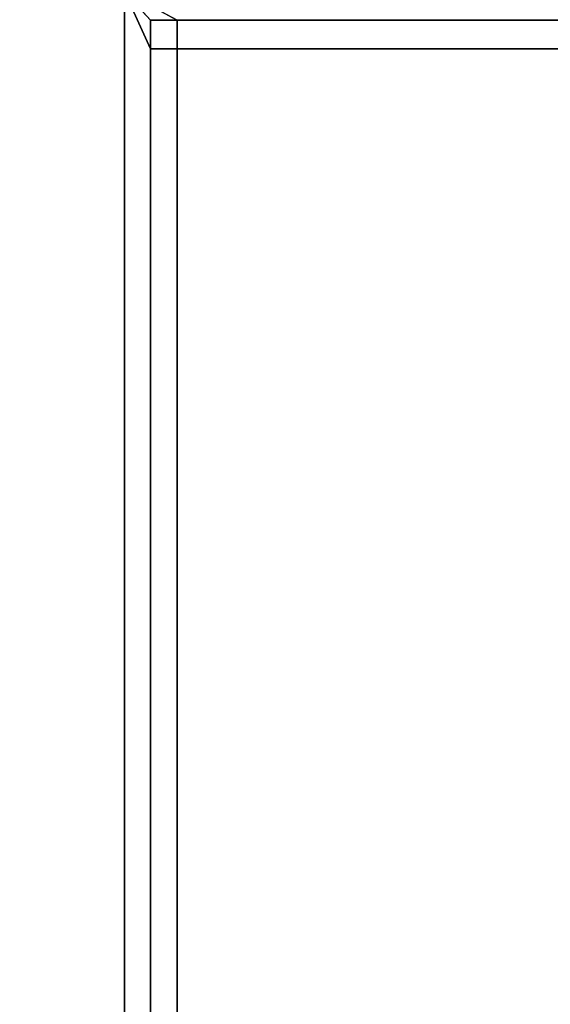
# Model space of a CAD drawing. Extents: x 0 to 0.997, y -0.997 to 0.
# Drawn here: x 0.964 to 0.969, y -0.345 to -0.336 of the extents above; entities that cross this region are included whole.
import ezdxf

# ---------------------------------------------------------------- set-up
doc = ezdxf.new("R2010")
doc.units = 0
doc.layers.add('L6_HINGE', color=7, linetype='CONTINUOUS')
doc.layers.add('L7_HINGE', color=7, linetype='CONTINUOUS')

msp = doc.modelspace()

# ---------------------------------------------------------------- linework, layer by layer
at = {"layer": 'L6_HINGE', "color": 8}
for points, invisible_edges in [([(0.965168, -0.391384, 0.2225), (0.96223, -0.32725, 0.2225), (0.96223, -0.39149, 0.2225), (0.965168, -0.391384, 0.2225)], 9), ([(0.96223, -0.32725, 0.2225), (0.965168, -0.391384, 0.2225), (0.965168, -0.335752, 0.2225), (0.96223, -0.32725, 0.2225)], 9), ([(0.965168, -0.335752, 0.1775), (0.96223, -0.39149, 0.1775), (0.96223, -0.32725, 0.1775), (0.965168, -0.335752, 0.1775)], 9), ([(0.96223, -0.39149, 0.1775), (0.965168, -0.335752, 0.1775), (0.965168, -0.391384, 0.1775), (0.96223, -0.39149, 0.1775)], 9), ([(0.965397, -0.336252, 0.1775), (0.965168, -0.335752, 0.1775), (0.965397, -0.336002, 0.1775), (0.965397, -0.336252, 0.1775)], 8), ([(0.965627, -0.336002, 0.1775), (0.965397, -0.336002, 0.1775), (0.965168, -0.335752, 0.1775), (0.965627, -0.336002, 0.1775)], 8), ([(0.965627, -0.336002, 0.2225), (0.965168, -0.335752, 0.2225), (0.965397, -0.336002, 0.2225), (0.965627, -0.336002, 0.2225)], 8), ([(0.965397, -0.336002, 0.2225), (0.965168, -0.335752, 0.2225), (0.965397, -0.336252, 0.2225), (0.965397, -0.336002, 0.2225)], 8), ([(0.972036, -0.335752, 0.1775), (0.965627, -0.336002, 0.1775), (0.965168, -0.335752, 0.1775), (0.972036, -0.335752, 0.1775)], 9), ([(0.965397, -0.336252, 0.1775), (0.965168, -0.391384, 0.1775), (0.965168, -0.335752, 0.1775), (0.965397, -0.336252, 0.1775)], 9), ([(0.965397, -0.391376, 0.2225), (0.965168, -0.335752, 0.2225), (0.965168, -0.391384, 0.2225), (0.965397, -0.391376, 0.2225)], 9), ([(0.965168, -0.335752, 0.2225), (0.965397, -0.391376, 0.2225), (0.965397, -0.336252, 0.2225), (0.965168, -0.335752, 0.2225)], 9), ([(0.965627, -0.336002, 0.2225), (0.972036, -0.335752, 0.2225), (0.965168, -0.335752, 0.2225), (0.965627, -0.336002, 0.2225)], 9), ([(0.965627, -0.336002, 0.1775), (0.972036, -0.335752, 0.1775), (0.972036, -0.336002, 0.1775), (0.965627, -0.336002, 0.1775)], 9), ([(0.972036, -0.335752, 0.2225), (0.965627, -0.336002, 0.2225), (0.972036, -0.336002, 0.2225), (0.972036, -0.335752, 0.2225)], 9), ([(0.965627, -0.336002, 0.22225), (0.965397, -0.336002, 0.17775), (0.965627, -0.336002, 0.17775), (0.965627, -0.336002, 0.22225)], 9), ([(0.965397, -0.336002, 0.17775), (0.965627, -0.336002, 0.22225), (0.965397, -0.336002, 0.22225), (0.965397, -0.336002, 0.17775)], 9), ([(0.965397, -0.336002, 0.17775), (0.965397, -0.336252, 0.22225), (0.965397, -0.336252, 0.17775), (0.965397, -0.336002, 0.17775)], 9), ([(0.965397, -0.336252, 0.22225), (0.965397, -0.336002, 0.17775), (0.965397, -0.336002, 0.22225), (0.965397, -0.336252, 0.22225)], 9), ([(0.965627, -0.336002, 0.17775), (0.965397, -0.336002, 0.1775), (0.965627, -0.336002, 0.1775), (0.965627, -0.336002, 0.17775)], 9), ([(0.965397, -0.336002, 0.1775), (0.965627, -0.336002, 0.17775), (0.965397, -0.336002, 0.17775), (0.965397, -0.336002, 0.1775)], 9), ([(0.965397, -0.336002, 0.1775), (0.965397, -0.336252, 0.17775), (0.965397, -0.336252, 0.1775), (0.965397, -0.336002, 0.1775)], 9), ([(0.965397, -0.336252, 0.17775), (0.965397, -0.336002, 0.1775), (0.965397, -0.336002, 0.17775), (0.965397, -0.336252, 0.17775)], 9), ([(0.965627, -0.336002, 0.2225), (0.965397, -0.336002, 0.22225), (0.965627, -0.336002, 0.22225), (0.965627, -0.336002, 0.2225)], 9), ([(0.965397, -0.336002, 0.22225), (0.965627, -0.336002, 0.2225), (0.965397, -0.336002, 0.2225), (0.965397, -0.336002, 0.22225)], 9), ([(0.965397, -0.336002, 0.22225), (0.965397, -0.336252, 0.2225), (0.965397, -0.336252, 0.22225), (0.965397, -0.336002, 0.22225)], 9), ([(0.965397, -0.336252, 0.2225), (0.965397, -0.336002, 0.22225), (0.965397, -0.336002, 0.2225), (0.965397, -0.336252, 0.2225)], 9), ([(0.965397, -0.336002, 0.22225), (0.965397, -0.336252, 0.17775), (0.965397, -0.336252, 0.22225), (0.965397, -0.336002, 0.22225)], 9), ([(0.965397, -0.336252, 0.17775), (0.965397, -0.336002, 0.22225), (0.965397, -0.336002, 0.17775), (0.965397, -0.336252, 0.17775)], 9), ([(0.965397, -0.336002, 0.22225), (0.965627, -0.336002, 0.17775), (0.965397, -0.336002, 0.17775), (0.965397, -0.336002, 0.22225)], 9), ([(0.965627, -0.336002, 0.17775), (0.965397, -0.336002, 0.22225), (0.965627, -0.336002, 0.22225), (0.965627, -0.336002, 0.17775)], 9), ([(0.965397, -0.336002, 0.17775), (0.965397, -0.336252, 0.1775), (0.965397, -0.336252, 0.17775), (0.965397, -0.336002, 0.17775)], 9), ([(0.965397, -0.336252, 0.1775), (0.965397, -0.336002, 0.17775), (0.965397, -0.336002, 0.1775), (0.965397, -0.336252, 0.1775)], 9), ([(0.965627, -0.336002, 0.17775), (0.965397, -0.336002, 0.1775), (0.965397, -0.336002, 0.17775), (0.965627, -0.336002, 0.17775)], 8), ([(0.965627, -0.336002, 0.1775), (0.965397, -0.336252, 0.1775), (0.965397, -0.336002, 0.1775), (0.965627, -0.336002, 0.1775)], 9), ([(0.965397, -0.336252, 0.1775), (0.965627, -0.336002, 0.1775), (0.965627, -0.336252, 0.1775), (0.965397, -0.336252, 0.1775)], 9), ([(0.965627, -0.336002, 0.17775), (0.965627, -0.336002, 0.1775), (0.965397, -0.336002, 0.1775), (0.965627, -0.336002, 0.17775)], 8), ([(0.965627, -0.336252, 0.2225), (0.965397, -0.336002, 0.2225), (0.965397, -0.336252, 0.2225), (0.965627, -0.336252, 0.2225)], 9), ([(0.965397, -0.336002, 0.2225), (0.965627, -0.336252, 0.2225), (0.965627, -0.336002, 0.2225), (0.965397, -0.336002, 0.2225)], 9), ([(0.965627, -0.336002, 0.2225), (0.965627, -0.336002, 0.22225), (0.965397, -0.336002, 0.2225), (0.965627, -0.336002, 0.2225)], 8), ([(0.965397, -0.336002, 0.2225), (0.965397, -0.336252, 0.22225), (0.965397, -0.336252, 0.2225), (0.965397, -0.336002, 0.2225)], 9), ([(0.965397, -0.336252, 0.22225), (0.965397, -0.336002, 0.2225), (0.965397, -0.336002, 0.22225), (0.965397, -0.336252, 0.22225)], 9), ([(0.965397, -0.336002, 0.2225), (0.965627, -0.336002, 0.22225), (0.965397, -0.336002, 0.22225), (0.965397, -0.336002, 0.2225)], 8), ([(0.972412, -0.336002, 0.17775), (0.965627, -0.336002, 0.1775), (0.972036, -0.336002, 0.1775), (0.972412, -0.336002, 0.17775)], 9), ([(0.965627, -0.336002, 0.1775), (0.972412, -0.336002, 0.17775), (0.965627, -0.336002, 0.17775), (0.965627, -0.336002, 0.1775)], 9), ([(0.972036, -0.336002, 0.2225), (0.965627, -0.336002, 0.22225), (0.972412, -0.336002, 0.22225), (0.972036, -0.336002, 0.2225)], 9), ([(0.965627, -0.336002, 0.22225), (0.972036, -0.336002, 0.2225), (0.965627, -0.336002, 0.2225), (0.965627, -0.336002, 0.22225)], 9), ([(0.972967, -0.336002, 0.17798), (0.965627, -0.336002, 0.17775), (0.972412, -0.336002, 0.17775), (0.972967, -0.336002, 0.17798)], 9), ([(0.965627, -0.336002, 0.17775), (0.972967, -0.336002, 0.17798), (0.965627, -0.336002, 0.22225), (0.965627, -0.336002, 0.17775)], 11), ([(0.965627, -0.336002, 0.22225), (0.972967, -0.336002, 0.17798), (0.973196, -0.336002, 0.178534), (0.965627, -0.336002, 0.22225)], 13), ([(0.965627, -0.336002, 0.22225), (0.973196, -0.336002, 0.178534), (0.973196, -0.336002, 0.221466), (0.965627, -0.336002, 0.22225)], 13), ([(0.965627, -0.336002, 0.22225), (0.973196, -0.336002, 0.221466), (0.972967, -0.336002, 0.22202), (0.965627, -0.336002, 0.22225)], 13), ([(0.965627, -0.336002, 0.22225), (0.972967, -0.336002, 0.22202), (0.972412, -0.336002, 0.22225), (0.965627, -0.336002, 0.22225)], 9), ([(0.965627, -0.336002, 0.17775), (0.972036, -0.336002, 0.1775), (0.965627, -0.336002, 0.1775), (0.965627, -0.336002, 0.17775)], 9), ([(0.972036, -0.336002, 0.1775), (0.965627, -0.336002, 0.17775), (0.972413, -0.336002, 0.17775), (0.972036, -0.336002, 0.1775)], 9), ([(0.972036, -0.336002, 0.1775), (0.965627, -0.336252, 0.1775), (0.965627, -0.336002, 0.1775), (0.972036, -0.336002, 0.1775)], 9), ([(0.965627, -0.336252, 0.1775), (0.972036, -0.336002, 0.1775), (0.972036, -0.336252, 0.1775), (0.965627, -0.336252, 0.1775)], 9), ([(0.965627, -0.336002, 0.2225), (0.972413, -0.336002, 0.22225), (0.965627, -0.336002, 0.22225), (0.965627, -0.336002, 0.2225)], 9), ([(0.972413, -0.336002, 0.22225), (0.965627, -0.336002, 0.2225), (0.972036, -0.336002, 0.2225), (0.972413, -0.336002, 0.22225)], 9), ([(0.972036, -0.336252, 0.2225), (0.965627, -0.336002, 0.2225), (0.965627, -0.336252, 0.2225), (0.972036, -0.336252, 0.2225)], 9), ([(0.965627, -0.336002, 0.2225), (0.972036, -0.336252, 0.2225), (0.972036, -0.336002, 0.2225), (0.965627, -0.336002, 0.2225)], 9), ([(0.965627, -0.336002, 0.22225), (0.972413, -0.336002, 0.17775), (0.965627, -0.336002, 0.17775), (0.965627, -0.336002, 0.22225)], 9), ([(0.972413, -0.336002, 0.17775), (0.965627, -0.336002, 0.22225), (0.972966, -0.336002, 0.177982), (0.972413, -0.336002, 0.17775)], 11), ([(0.972966, -0.336002, 0.177982), (0.965627, -0.336002, 0.22225), (0.973196, -0.336002, 0.178543), (0.972966, -0.336002, 0.177982)], 11), ([(0.973196, -0.336002, 0.178543), (0.965627, -0.336002, 0.22225), (0.973196, -0.336002, 0.221457), (0.973196, -0.336002, 0.178543)], 11), ([(0.973196, -0.336002, 0.221457), (0.965627, -0.336002, 0.22225), (0.972966, -0.336002, 0.222018), (0.973196, -0.336002, 0.221457)], 11), ([(0.972966, -0.336002, 0.222018), (0.965627, -0.336002, 0.22225), (0.972413, -0.336002, 0.22225), (0.972966, -0.336002, 0.222018)], 9), ([(0.965168, -0.391384, 0.1775), (0.965397, -0.336252, 0.1775), (0.965397, -0.391374, 0.1775), (0.965168, -0.391384, 0.1775)], 9), ([(0.965397, -0.391374, 0.1775), (0.965397, -0.336252, 0.17775), (0.965397, -0.393861, 0.17775), (0.965397, -0.391374, 0.1775)], 9), ([(0.965397, -0.336252, 0.17775), (0.965397, -0.391374, 0.1775), (0.965397, -0.336252, 0.1775), (0.965397, -0.336252, 0.17775)], 9), ([(0.965397, -0.393861, 0.22225), (0.965397, -0.393861, 0.17775), (0.965397, -0.336252, 0.17775), (0.965397, -0.393861, 0.22225)], 13), ([(0.965397, -0.393861, 0.22225), (0.965397, -0.336252, 0.17775), (0.965397, -0.336252, 0.22225), (0.965397, -0.393861, 0.22225)], 9), ([(0.965397, -0.336252, 0.22225), (0.965397, -0.391376, 0.2225), (0.965397, -0.393861, 0.22225), (0.965397, -0.336252, 0.22225)], 9), ([(0.965397, -0.391376, 0.2225), (0.965397, -0.336252, 0.22225), (0.965397, -0.336252, 0.2225), (0.965397, -0.391376, 0.2225)], 9), ([(0.965627, -0.349514, 0.2225), (0.965397, -0.336252, 0.2225), (0.965397, -0.349514, 0.2225), (0.965627, -0.349514, 0.2225)], 9), ([(0.965397, -0.336252, 0.2225), (0.965627, -0.349514, 0.2225), (0.965627, -0.336252, 0.2225), (0.965397, -0.336252, 0.2225)], 9), ([(0.965397, -0.349514, 0.17775), (0.965397, -0.349514, 0.22225), (0.965397, -0.336252, 0.22225), (0.965397, -0.349514, 0.17775)], 13), ([(0.965397, -0.349514, 0.17775), (0.965397, -0.336252, 0.22225), (0.965397, -0.336252, 0.17775), (0.965397, -0.349514, 0.17775)], 9), ([(0.965397, -0.336252, 0.17775), (0.965397, -0.349514, 0.1775), (0.965397, -0.349514, 0.17775), (0.965397, -0.336252, 0.17775)], 9), ([(0.965397, -0.349514, 0.1775), (0.965397, -0.336252, 0.17775), (0.965397, -0.336252, 0.1775), (0.965397, -0.349514, 0.1775)], 9), ([(0.965397, -0.336252, 0.1775), (0.965627, -0.349514, 0.1775), (0.965397, -0.349514, 0.1775), (0.965397, -0.336252, 0.1775)], 9), ([(0.965627, -0.349514, 0.1775), (0.965397, -0.336252, 0.1775), (0.965627, -0.336252, 0.1775), (0.965627, -0.349514, 0.1775)], 9), ([(0.965397, -0.336252, 0.2225), (0.965397, -0.349514, 0.22225), (0.965397, -0.349514, 0.2225), (0.965397, -0.336252, 0.2225)], 9), ([(0.965397, -0.349514, 0.22225), (0.965397, -0.336252, 0.2225), (0.965397, -0.336252, 0.22225), (0.965397, -0.349514, 0.22225)], 9), ([(0.965627, -0.349514, 0.2225), (0.972036, -0.336252, 0.2225), (0.965627, -0.336252, 0.2225), (0.965627, -0.349514, 0.2225)], 9), ([(0.972036, -0.336252, 0.2225), (0.965627, -0.349514, 0.2225), (0.972036, -0.349514, 0.2225), (0.972036, -0.336252, 0.2225)], 9), ([(0.965627, -0.336252, 0.1775), (0.972036, -0.349514, 0.1775), (0.965627, -0.349514, 0.1775), (0.965627, -0.336252, 0.1775)], 9), ([(0.972036, -0.349514, 0.1775), (0.965627, -0.336252, 0.1775), (0.972036, -0.336252, 0.1775), (0.972036, -0.349514, 0.1775)], 9)]:
    msp.add_3dface(points, dxfattribs=dict(at, invisible_edges=invisible_edges))
at = {"layer": 'L7_HINGE', "color": 8}
for points, invisible_edges in [([(0.965168, -0.391384, 1.8225), (0.96223, -0.32725, 1.8225), (0.96223, -0.39149, 1.8225), (0.965168, -0.391384, 1.8225)], 9), ([(0.96223, -0.32725, 1.8225), (0.965168, -0.391384, 1.8225), (0.965168, -0.335752, 1.8225), (0.96223, -0.32725, 1.8225)], 9), ([(0.965168, -0.335752, 1.7775), (0.96223, -0.39149, 1.7775), (0.96223, -0.32725, 1.7775), (0.965168, -0.335752, 1.7775)], 9), ([(0.96223, -0.39149, 1.7775), (0.965168, -0.335752, 1.7775), (0.965168, -0.391384, 1.7775), (0.96223, -0.39149, 1.7775)], 9), ([(0.965397, -0.336252, 1.7775), (0.965168, -0.335752, 1.7775), (0.965397, -0.336002, 1.7775), (0.965397, -0.336252, 1.7775)], 8), ([(0.965627, -0.336002, 1.7775), (0.965397, -0.336002, 1.7775), (0.965168, -0.335752, 1.7775), (0.965627, -0.336002, 1.7775)], 8), ([(0.965627, -0.336002, 1.8225), (0.965168, -0.335752, 1.8225), (0.965397, -0.336002, 1.8225), (0.965627, -0.336002, 1.8225)], 8), ([(0.965397, -0.336002, 1.8225), (0.965168, -0.335752, 1.8225), (0.965397, -0.336252, 1.8225), (0.965397, -0.336002, 1.8225)], 8), ([(0.972036, -0.335752, 1.7775), (0.965627, -0.336002, 1.7775), (0.965168, -0.335752, 1.7775), (0.972036, -0.335752, 1.7775)], 9), ([(0.965397, -0.336252, 1.7775), (0.965168, -0.391384, 1.7775), (0.965168, -0.335752, 1.7775), (0.965397, -0.336252, 1.7775)], 9), ([(0.965397, -0.391376, 1.8225), (0.965168, -0.335752, 1.8225), (0.965168, -0.391384, 1.8225), (0.965397, -0.391376, 1.8225)], 9), ([(0.965168, -0.335752, 1.8225), (0.965397, -0.391376, 1.8225), (0.965397, -0.336252, 1.8225), (0.965168, -0.335752, 1.8225)], 9), ([(0.965627, -0.336002, 1.8225), (0.972036, -0.335752, 1.8225), (0.965168, -0.335752, 1.8225), (0.965627, -0.336002, 1.8225)], 9), ([(0.965627, -0.336002, 1.7775), (0.972036, -0.335752, 1.7775), (0.972036, -0.336002, 1.7775), (0.965627, -0.336002, 1.7775)], 9), ([(0.972036, -0.335752, 1.8225), (0.965627, -0.336002, 1.8225), (0.972036, -0.336002, 1.8225), (0.972036, -0.335752, 1.8225)], 9), ([(0.965627, -0.336002, 1.82225), (0.965397, -0.336002, 1.77775), (0.965627, -0.336002, 1.77775), (0.965627, -0.336002, 1.82225)], 9), ([(0.965397, -0.336002, 1.77775), (0.965627, -0.336002, 1.82225), (0.965397, -0.336002, 1.82225), (0.965397, -0.336002, 1.77775)], 9), ([(0.965397, -0.336002, 1.77775), (0.965397, -0.336252, 1.82225), (0.965397, -0.336252, 1.77775), (0.965397, -0.336002, 1.77775)], 9), ([(0.965397, -0.336252, 1.82225), (0.965397, -0.336002, 1.77775), (0.965397, -0.336002, 1.82225), (0.965397, -0.336252, 1.82225)], 9), ([(0.965627, -0.336002, 1.77775), (0.965397, -0.336002, 1.7775), (0.965627, -0.336002, 1.7775), (0.965627, -0.336002, 1.77775)], 9), ([(0.965397, -0.336002, 1.7775), (0.965627, -0.336002, 1.77775), (0.965397, -0.336002, 1.77775), (0.965397, -0.336002, 1.7775)], 9), ([(0.965397, -0.336002, 1.7775), (0.965397, -0.336252, 1.77775), (0.965397, -0.336252, 1.7775), (0.965397, -0.336002, 1.7775)], 9), ([(0.965397, -0.336252, 1.77775), (0.965397, -0.336002, 1.7775), (0.965397, -0.336002, 1.77775), (0.965397, -0.336252, 1.77775)], 9), ([(0.965627, -0.336002, 1.8225), (0.965397, -0.336002, 1.82225), (0.965627, -0.336002, 1.82225), (0.965627, -0.336002, 1.8225)], 9), ([(0.965397, -0.336002, 1.82225), (0.965627, -0.336002, 1.8225), (0.965397, -0.336002, 1.8225), (0.965397, -0.336002, 1.82225)], 9), ([(0.965397, -0.336002, 1.82225), (0.965397, -0.336252, 1.8225), (0.965397, -0.336252, 1.82225), (0.965397, -0.336002, 1.82225)], 9), ([(0.965397, -0.336252, 1.8225), (0.965397, -0.336002, 1.82225), (0.965397, -0.336002, 1.8225), (0.965397, -0.336252, 1.8225)], 9), ([(0.965397, -0.336002, 1.82225), (0.965397, -0.336252, 1.77775), (0.965397, -0.336252, 1.82225), (0.965397, -0.336002, 1.82225)], 9), ([(0.965397, -0.336252, 1.77775), (0.965397, -0.336002, 1.82225), (0.965397, -0.336002, 1.77775), (0.965397, -0.336252, 1.77775)], 9), ([(0.965397, -0.336002, 1.82225), (0.965627, -0.336002, 1.77775), (0.965397, -0.336002, 1.77775), (0.965397, -0.336002, 1.82225)], 9), ([(0.965627, -0.336002, 1.77775), (0.965397, -0.336002, 1.82225), (0.965627, -0.336002, 1.82225), (0.965627, -0.336002, 1.77775)], 9), ([(0.965397, -0.336002, 1.77775), (0.965397, -0.336252, 1.7775), (0.965397, -0.336252, 1.77775), (0.965397, -0.336002, 1.77775)], 9), ([(0.965397, -0.336252, 1.7775), (0.965397, -0.336002, 1.77775), (0.965397, -0.336002, 1.7775), (0.965397, -0.336252, 1.7775)], 9), ([(0.965627, -0.336002, 1.77775), (0.965397, -0.336002, 1.7775), (0.965397, -0.336002, 1.77775), (0.965627, -0.336002, 1.77775)], 8), ([(0.965627, -0.336002, 1.7775), (0.965397, -0.336252, 1.7775), (0.965397, -0.336002, 1.7775), (0.965627, -0.336002, 1.7775)], 9), ([(0.965397, -0.336252, 1.7775), (0.965627, -0.336002, 1.7775), (0.965627, -0.336252, 1.7775), (0.965397, -0.336252, 1.7775)], 9), ([(0.965627, -0.336002, 1.77775), (0.965627, -0.336002, 1.7775), (0.965397, -0.336002, 1.7775), (0.965627, -0.336002, 1.77775)], 8), ([(0.965627, -0.336252, 1.8225), (0.965397, -0.336002, 1.8225), (0.965397, -0.336252, 1.8225), (0.965627, -0.336252, 1.8225)], 9), ([(0.965397, -0.336002, 1.8225), (0.965627, -0.336252, 1.8225), (0.965627, -0.336002, 1.8225), (0.965397, -0.336002, 1.8225)], 9), ([(0.965627, -0.336002, 1.8225), (0.965627, -0.336002, 1.82225), (0.965397, -0.336002, 1.8225), (0.965627, -0.336002, 1.8225)], 8), ([(0.965397, -0.336002, 1.8225), (0.965397, -0.336252, 1.82225), (0.965397, -0.336252, 1.8225), (0.965397, -0.336002, 1.8225)], 9), ([(0.965397, -0.336252, 1.82225), (0.965397, -0.336002, 1.8225), (0.965397, -0.336002, 1.82225), (0.965397, -0.336252, 1.82225)], 9), ([(0.965397, -0.336002, 1.8225), (0.965627, -0.336002, 1.82225), (0.965397, -0.336002, 1.82225), (0.965397, -0.336002, 1.8225)], 8), ([(0.972412, -0.336002, 1.77775), (0.965627, -0.336002, 1.7775), (0.972036, -0.336002, 1.7775), (0.972412, -0.336002, 1.77775)], 9), ([(0.965627, -0.336002, 1.7775), (0.972412, -0.336002, 1.77775), (0.965627, -0.336002, 1.77775), (0.965627, -0.336002, 1.7775)], 9), ([(0.972036, -0.336002, 1.8225), (0.965627, -0.336002, 1.82225), (0.972412, -0.336002, 1.82225), (0.972036, -0.336002, 1.8225)], 9), ([(0.965627, -0.336002, 1.82225), (0.972036, -0.336002, 1.8225), (0.965627, -0.336002, 1.8225), (0.965627, -0.336002, 1.82225)], 9), ([(0.972967, -0.336002, 1.77798), (0.965627, -0.336002, 1.77775), (0.972412, -0.336002, 1.77775), (0.972967, -0.336002, 1.77798)], 9), ([(0.965627, -0.336002, 1.77775), (0.972967, -0.336002, 1.77798), (0.965627, -0.336002, 1.82225), (0.965627, -0.336002, 1.77775)], 11), ([(0.965627, -0.336002, 1.82225), (0.972967, -0.336002, 1.77798), (0.973196, -0.336002, 1.778534), (0.965627, -0.336002, 1.82225)], 13), ([(0.965627, -0.336002, 1.82225), (0.973196, -0.336002, 1.778534), (0.973196, -0.336002, 1.821466), (0.965627, -0.336002, 1.82225)], 13), ([(0.965627, -0.336002, 1.82225), (0.973196, -0.336002, 1.821466), (0.972967, -0.336002, 1.82202), (0.965627, -0.336002, 1.82225)], 13), ([(0.965627, -0.336002, 1.82225), (0.972967, -0.336002, 1.82202), (0.972412, -0.336002, 1.82225), (0.965627, -0.336002, 1.82225)], 9), ([(0.965627, -0.336002, 1.77775), (0.972036, -0.336002, 1.7775), (0.965627, -0.336002, 1.7775), (0.965627, -0.336002, 1.77775)], 9), ([(0.972036, -0.336002, 1.7775), (0.965627, -0.336002, 1.77775), (0.972413, -0.336002, 1.77775), (0.972036, -0.336002, 1.7775)], 9), ([(0.972036, -0.336002, 1.7775), (0.965627, -0.336252, 1.7775), (0.965627, -0.336002, 1.7775), (0.972036, -0.336002, 1.7775)], 9), ([(0.965627, -0.336252, 1.7775), (0.972036, -0.336002, 1.7775), (0.972036, -0.336252, 1.7775), (0.965627, -0.336252, 1.7775)], 9), ([(0.965627, -0.336002, 1.8225), (0.972413, -0.336002, 1.82225), (0.965627, -0.336002, 1.82225), (0.965627, -0.336002, 1.8225)], 9), ([(0.972413, -0.336002, 1.82225), (0.965627, -0.336002, 1.8225), (0.972036, -0.336002, 1.8225), (0.972413, -0.336002, 1.82225)], 9), ([(0.972036, -0.336252, 1.8225), (0.965627, -0.336002, 1.8225), (0.965627, -0.336252, 1.8225), (0.972036, -0.336252, 1.8225)], 9), ([(0.965627, -0.336002, 1.8225), (0.972036, -0.336252, 1.8225), (0.972036, -0.336002, 1.8225), (0.965627, -0.336002, 1.8225)], 9), ([(0.965627, -0.336002, 1.82225), (0.972413, -0.336002, 1.77775), (0.965627, -0.336002, 1.77775), (0.965627, -0.336002, 1.82225)], 9), ([(0.972413, -0.336002, 1.77775), (0.965627, -0.336002, 1.82225), (0.972966, -0.336002, 1.777982), (0.972413, -0.336002, 1.77775)], 11), ([(0.972966, -0.336002, 1.777982), (0.965627, -0.336002, 1.82225), (0.973196, -0.336002, 1.778543), (0.972966, -0.336002, 1.777982)], 11), ([(0.973196, -0.336002, 1.778543), (0.965627, -0.336002, 1.82225), (0.973196, -0.336002, 1.821457), (0.973196, -0.336002, 1.778543)], 11), ([(0.973196, -0.336002, 1.821457), (0.965627, -0.336002, 1.82225), (0.972966, -0.336002, 1.822018), (0.973196, -0.336002, 1.821457)], 11), ([(0.972966, -0.336002, 1.822018), (0.965627, -0.336002, 1.82225), (0.972413, -0.336002, 1.82225), (0.972966, -0.336002, 1.822018)], 9), ([(0.965168, -0.391384, 1.7775), (0.965397, -0.336252, 1.7775), (0.965397, -0.391374, 1.7775), (0.965168, -0.391384, 1.7775)], 9), ([(0.965397, -0.391374, 1.7775), (0.965397, -0.336252, 1.77775), (0.965397, -0.393861, 1.77775), (0.965397, -0.391374, 1.7775)], 9), ([(0.965397, -0.336252, 1.77775), (0.965397, -0.391374, 1.7775), (0.965397, -0.336252, 1.7775), (0.965397, -0.336252, 1.77775)], 9), ([(0.965397, -0.393861, 1.82225), (0.965397, -0.393861, 1.77775), (0.965397, -0.336252, 1.77775), (0.965397, -0.393861, 1.82225)], 13), ([(0.965397, -0.393861, 1.82225), (0.965397, -0.336252, 1.77775), (0.965397, -0.336252, 1.82225), (0.965397, -0.393861, 1.82225)], 9), ([(0.965397, -0.336252, 1.82225), (0.965397, -0.391376, 1.8225), (0.965397, -0.393861, 1.82225), (0.965397, -0.336252, 1.82225)], 9), ([(0.965397, -0.391376, 1.8225), (0.965397, -0.336252, 1.82225), (0.965397, -0.336252, 1.8225), (0.965397, -0.391376, 1.8225)], 9), ([(0.965627, -0.349514, 1.8225), (0.965397, -0.336252, 1.8225), (0.965397, -0.349514, 1.8225), (0.965627, -0.349514, 1.8225)], 9), ([(0.965397, -0.336252, 1.8225), (0.965627, -0.349514, 1.8225), (0.965627, -0.336252, 1.8225), (0.965397, -0.336252, 1.8225)], 9), ([(0.965397, -0.349514, 1.77775), (0.965397, -0.349514, 1.82225), (0.965397, -0.336252, 1.82225), (0.965397, -0.349514, 1.77775)], 13), ([(0.965397, -0.349514, 1.77775), (0.965397, -0.336252, 1.82225), (0.965397, -0.336252, 1.77775), (0.965397, -0.349514, 1.77775)], 9), ([(0.965397, -0.336252, 1.77775), (0.965397, -0.349514, 1.7775), (0.965397, -0.349514, 1.77775), (0.965397, -0.336252, 1.77775)], 9), ([(0.965397, -0.349514, 1.7775), (0.965397, -0.336252, 1.77775), (0.965397, -0.336252, 1.7775), (0.965397, -0.349514, 1.7775)], 9), ([(0.965397, -0.336252, 1.7775), (0.965627, -0.349514, 1.7775), (0.965397, -0.349514, 1.7775), (0.965397, -0.336252, 1.7775)], 9), ([(0.965627, -0.349514, 1.7775), (0.965397, -0.336252, 1.7775), (0.965627, -0.336252, 1.7775), (0.965627, -0.349514, 1.7775)], 9), ([(0.965397, -0.336252, 1.8225), (0.965397, -0.349514, 1.82225), (0.965397, -0.349514, 1.8225), (0.965397, -0.336252, 1.8225)], 9), ([(0.965397, -0.349514, 1.82225), (0.965397, -0.336252, 1.8225), (0.965397, -0.336252, 1.82225), (0.965397, -0.349514, 1.82225)], 9), ([(0.965627, -0.349514, 1.8225), (0.972036, -0.336252, 1.8225), (0.965627, -0.336252, 1.8225), (0.965627, -0.349514, 1.8225)], 9), ([(0.972036, -0.336252, 1.8225), (0.965627, -0.349514, 1.8225), (0.972036, -0.349514, 1.8225), (0.972036, -0.336252, 1.8225)], 9), ([(0.965627, -0.336252, 1.7775), (0.972036, -0.349514, 1.7775), (0.965627, -0.349514, 1.7775), (0.965627, -0.336252, 1.7775)], 9), ([(0.972036, -0.349514, 1.7775), (0.965627, -0.336252, 1.7775), (0.972036, -0.336252, 1.7775), (0.972036, -0.349514, 1.7775)], 9)]:
    msp.add_3dface(points, dxfattribs=dict(at, invisible_edges=invisible_edges))

doc.saveas('drawing.dxf')
